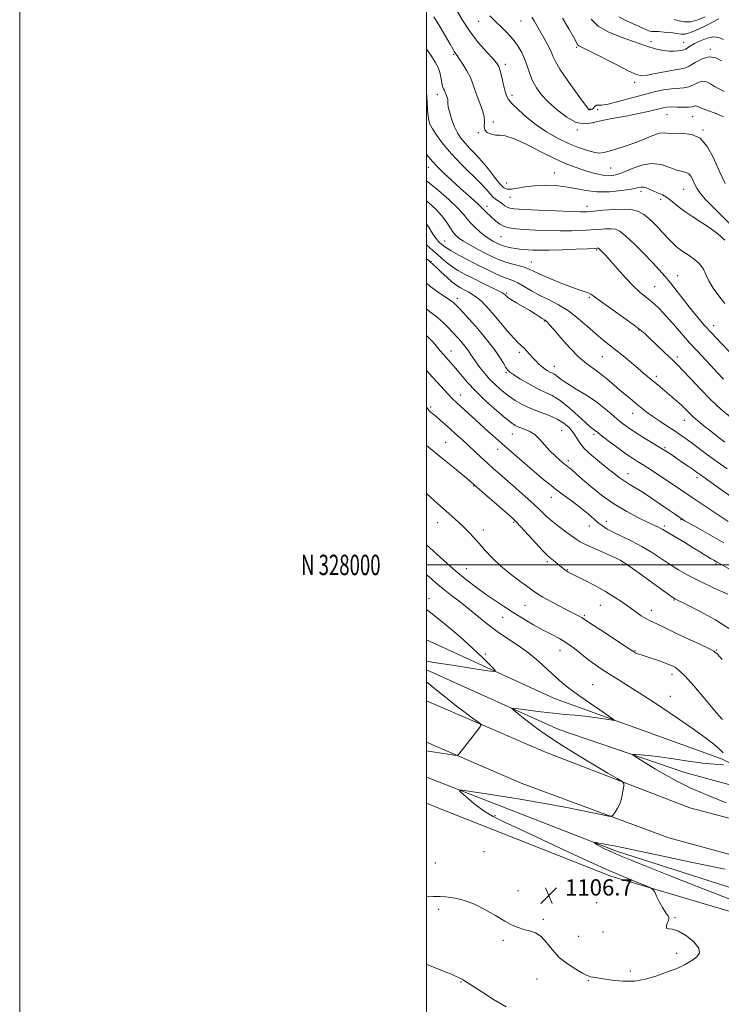
# Model space of a CAD drawing. Extents: x 2137300 to 2140200, y 327300 to 330200.
# Drawn here: x 2137300 to 2137645, y 327784 to 328268 of the extents above; entities that cross this region are included whole.
import ezdxf
from ezdxf.enums import TextEntityAlignment as Align

# ---------------------------------------------------------------- set-up
doc = ezdxf.new("R2010")
doc.units = 0
doc.header["$MEASUREMENT"] = 0
for name, color, linetype, lineweight in [('DTM HARD BREAKLINE', 7, 'Continuous', 0), ('DTM SPOT ELEVATION', 2, 'Continuous', 13), ('GRID LINE', 7, 'Continuous', 0), ('GRID TEXT', 7, 'Continuous', 0), ('INDEX CONTOUR', 41, 'Continuous', 13), ('INTERMEDIATE CONTOUR', 44, 'Continuous', 0), ('SPOT ELEVATION', 7, 'Continuous', 0)]:
    doc.layers.add(name, color=color, linetype=linetype, lineweight=lineweight)
doc.styles.add('Style-ITALICS', font='ITALICS.shx')
doc.styles.add('Style-WORKING', font='WORKING.shx')

# ---------------------------------------------------------------- blocks, each defined once
blk = doc.blocks.new('SPOT')
at = {"layer": 'SPOT ELEVATION'}
for p, q in [((-3.910000000149012, -3.910000000032596), (3.819999999832362, 3.809999999997672)), ((-1.650000000372529, 3.770000000018626), (1.71999999973923, -3.929999999993015))]:
    blk.add_line(p, q, dxfattribs=at)

msp = doc.modelspace()

# ---------------------------------------------------------------- linework, layer by layer
at = {"layer": 'DTM HARD BREAKLINE', "extrusion": (0.02691233001516741, -0.01166339191925264, 0.99956975333495), "elevation": 54808.68202263569, "flags": 128}
msp.add_lwpolyline([(1150862.085598573, -1830080.129433882), (1150862.085598573, -1830016.442574013)], dxfattribs=at)
at = {"layer": 'DTM HARD BREAKLINE', "extrusion": (0.02689608048844902, -0.01165805572269881, 0.999570252954301), "elevation": 54775.55465489408, "flags": 128}
msp.add_lwpolyline([(1150941.093918165, -1830014.739614323), (1150941.093918165, -1829964.081190847)], dxfattribs=at)
at = {"layer": 'DTM HARD BREAKLINE'}
for points in [[(2137500, 327963.148, 1109.419), (2137562.91, 327934.29, 1106.84), (2137644.92, 327904.64, 1104.56), (2137661.73, 327896.58, 1103.08), (2137669.63, 327895.61, 1102.59), (2137678.12, 327897.41, 1102.98), (2137705.57, 327897.47, 1105.26), (2137762.86, 327885.74, 1104.86), (2137829.62, 327881.14, 1102.79), (2137870.3, 327881.23, 1101.01)], [(2137500, 327948.521, 1107.447), (2137565.09, 327919.15, 1105.17), (2137626.91, 327897.94, 1103.14), (2137692.57, 327880.2, 1102.12), (2137779.97, 327863.12, 1102.23), (2137832.6, 327858.97, 1099.79), (2137873.85, 327857.63, 1097.96)], [(2137874.29, 327843.82, 1099.69), (2137813.33, 327843.48, 1101.41), (2137724.11, 327855.69, 1104.05), (2137629.38, 327880.68, 1105.17), (2137558.41, 327907.96, 1107)], [(2137759.02, 327814.87, 1101.84), (2137672.23, 327834.19, 1102.45), (2137593.34, 327859.42, 1103.67), (2137500, 327895.698, 1106.456)], [(2137872.29, 327825.12, 1100.19), (2137802.2, 327826.39, 1102.33), (2137717.04, 327839.22, 1104.46), (2137619.05, 327865.83, 1105.37), (2137546.46, 327892.69, 1107)], [(2137744.46, 327809.67, 1103.28), (2137665.24, 327824.9, 1104.86), (2137590.54, 327847.06, 1106.44), (2137506.34, 327880.26, 1107.53), (2137500, 327882.984, 1107.794)]]:
    msp.add_polyline3d(points, dxfattribs=at)
at = {"layer": 'DTM SPOT ELEVATION'}
for p in [(2137525.59, 328267.04, 1068.68), (2137546.39, 328267.24, 1066.88), (2137573.76, 328254.28, 1064.18), (2137610.29, 328257, 1061.58), (2137626.4, 328256.8, 1061.18), (2137513.29, 328250.79, 1072.18), (2137639.55, 328253.23, 1063.88), (2137538.69, 328245.99, 1069.58), (2137602.38, 328237.05, 1064.48), (2137505.23, 328231.11, 1074.58), (2137542.05, 328230.73, 1069.58), (2137580.43, 328223.98, 1065.88), (2137584.18, 328223.7, 1066.18), (2137618.27, 328221.21, 1068.88), (2137630.77, 328220.25, 1068.88), (2137532.79, 328217.64, 1071.68), (2137581.96, 328217.24, 1068.18), (2137525.38, 328212.3, 1072.08), (2137574.12, 328213.69, 1068.28), (2137635.95, 328213.6, 1069.98), (2137500.8, 328195.4, 1078.68), (2137562.86, 328192.62, 1073.18), (2137590.53, 328194.93, 1070.98), (2137539.38, 328187.71, 1072.98), (2137605.48, 328183.56, 1074.38), (2137626.38, 328184.53, 1072.88), (2137529.74, 328176.14, 1077.48), (2137540.97, 328180.55, 1074.88), (2137578.83, 328176.23, 1075.38), (2137615.15, 328179.66, 1074.48), (2137508.84, 328159.09, 1083.18), (2137536.6, 328161.33, 1078.88), (2137583.62, 328154.64, 1080.2), (2137502.38, 328148.98, 1087.88), (2137551.55, 328148.8, 1081.18), (2137623.4, 328142.12, 1077.3), (2137539.19, 328133.61, 1085.8), (2137612.18, 328136.62, 1079.1), (2137515.1, 328130.96, 1089.5), (2137579.95, 328131.49, 1082.2), (2137557.92, 328119.85, 1086.1), (2137604.51, 328115.35, 1082.1), (2137641.15, 328117.46, 1077.4), (2137511.98, 328105.17, 1093.3), (2137545.64, 328104.4, 1088.4), (2137586.35, 328102.33, 1084.9), (2137623.3, 328102.22, 1081.6), (2137539, 328094.51, 1090.2), (2137562.79, 328097.57, 1087.3), (2137612.99, 328092.72, 1083.6), (2137516.75, 328083.4, 1095.3), (2137502.09, 328077.62, 1097.7), (2137601.32, 328074.44, 1086.7), (2137626.66, 328071.06, 1084.7), (2137566.39, 328066.01, 1093.1), (2137509.41, 328060.24, 1099.1), (2137542.11, 328064.37, 1094.8), (2137582.38, 328064.22, 1090.3), (2137534.92, 328056.75, 1096.6), (2137617.28, 328057.61, 1087.8), (2137569.64, 328051.2, 1093.6), (2137598.97, 328044.89, 1091.3), (2137632.9, 328042.93, 1088.4), (2137523.14, 328038.81, 1100.1), (2137561.4, 328033.16, 1096.7), (2137588.36, 328021.45, 1095.3), (2137625.13, 328022.15, 1092.1), (2137505.53, 328020.75, 1102.7), (2137527.91, 328017.14, 1101.5), (2137542.79, 328020.87, 1100.2), (2137580.03, 328019.18, 1096.8), (2137616.93, 328019.09, 1093.7), (2137519.57, 327998.23, 1103.1), (2137559.4, 328001.58, 1100.3), (2137569.25, 327997.64, 1099.9), (2137596.42, 328000.33, 1098.2), (2137642.31, 328000.45, 1094.2), (2137501.22, 327983.41, 1107.5), (2137621.63, 327982.77, 1098.1), (2137548.38, 327980.12, 1102.9), (2137585.35, 327980.12, 1100.9), (2137537.36, 327974.29, 1104.8), (2137577.5, 327975.16, 1101.8), (2137610.44, 327977.65, 1099.4), (2137528.84, 327956.28, 1107.8), (2137565.65, 327957.78, 1104.8), (2137602.42, 327957.85, 1101.9), (2137642.58, 327958.19, 1099.9), (2137620.67, 327946.16, 1102.5), (2137581.71, 327941.23, 1105.1), (2137619.76, 327935.44, 1103.2), (2137533.65, 327876.76, 1105.8), (2137528.23, 327859.09, 1107.1), (2137504.28, 327853.57, 1106.8), (2137544.9, 327839.96, 1106.4), (2137583.58, 327834.04, 1107.2), (2137506.01, 327830.85, 1105.7), (2137557.38, 327825.81, 1106.2), (2137622.1, 327826.73, 1105.9), (2137586.71, 327819.7, 1107.2), (2137537.68, 327815.49, 1105.8), (2137574.8, 327817.55, 1106.8), (2137622.94, 327809.13, 1106.3), (2137600.18, 327800.41, 1106.3), (2137516.95, 327795, 1103.9), (2137554.32, 327796.58, 1105.3), (2137579.52, 327795.79, 1105.9)]:
    msp.add_point(p, dxfattribs=at)
at = {"layer": 'GRID LINE', "flags": 128}
for points in [[(2137300, 327300), (2140200, 327300), (2140200, 330200), (2137300, 330200), (2137300, 327300)], [(2137500, 327500), (2140000, 327500), (2140000, 330000), (2137500, 330000), (2137500, 327500)], [(2137500, 328000), (2140000, 328000)]]:
    msp.add_lwpolyline(points, dxfattribs=at)
at = {"layer": 'INDEX CONTOUR', "flags": 128}
for points, elevation in [([(2137646.836, 328187.308), (2137643.839, 328193.593), (2137640.983, 328199.978), (2137638.024, 328205.624), (2137634.583, 328209.652), (2137630.449, 328211.501), (2137626.124, 328211.871), (2137622.285, 328211.784), (2137619.386, 328212.002), (2137616.994, 328212.264), (2137614.446, 328212.051), (2137611.219, 328210.996), (2137607.308, 328209.349), (2137602.85, 328207.51), (2137598.056, 328205.824), (2137593.464, 328204.406), (2137589.695, 328203.315), (2137587.116, 328202.61), (2137585.074, 328202.368), (2137582.666, 328202.665), (2137579.191, 328203.562), (2137574.773, 328205.049), (2137569.743, 328207.101), (2137564.414, 328209.683), (2137559.043, 328212.736), (2137553.869, 328216.193), (2137549.141, 328219.919), (2137545.142, 328223.507), (2137542.16, 328226.483), (2137540.354, 328228.583), (2137539.353, 328230.378), (2137538.651, 328232.65), (2137537.852, 328235.907), (2137536.982, 328239.56), (2137536.177, 328242.748), (2137535.461, 328244.9), (2137534.419, 328246.615), (2137532.53, 328248.786), (2137529.451, 328252.114), (2137525.574, 328256.548), (2137521.47, 328261.846), (2137517.661, 328267.652), (2137514.469, 328273.149)], 1070), ([(2137643.745, 328268.207), (2137638.045, 328265.356), (2137633.68, 328263.264), (2137629.758, 328261.581), (2137627.101, 328260.813), (2137625.159, 328260.775), (2137623.042, 328261.105), (2137620.13, 328261.491), (2137616.884, 328261.813), (2137614.04, 328261.998), (2137610.829, 328262.042), (2137609.64, 328262.272), (2137608.086, 328262.882), (2137602.756, 328265.35), (2137598.7, 328267.174), (2137594.535, 328269.214)], 1060), ([(2137645.962, 328091.307), (2137642.775, 328094.719), (2137639.542, 328098.203), (2137632.99, 328105.153), (2137629.337, 328109.132), (2137625.282, 328113.694), (2137621.17, 328118.369), (2137617.452, 328122.536), (2137614.453, 328125.726), (2137611.989, 328128.12), (2137609.754, 328130.054), (2137607.446, 328131.885), (2137604.827, 328134.054), (2137601.664, 328137.021), (2137597.871, 328141.027), (2137593.93, 328145.426), (2137590.466, 328149.35), (2137587.962, 328152.126), (2137586.332, 328153.857), (2137585.346, 328154.843), (2137584.786, 328155.354), (2137584.482, 328155.56), (2137584.271, 328155.598), (2137583.868, 328155.584), (2137579.193, 328155.36), (2137573.511, 328155.109), (2137566.645, 328154.834), (2137560.232, 328154.634), (2137555.529, 328154.579), (2137552.286, 328154.64), (2137549.876, 328154.766), (2137547.756, 328154.92), (2137545.73, 328155.125), (2137543.684, 328155.417), (2137541.561, 328155.821), (2137539.505, 328156.296), (2137537.716, 328156.788), (2137536.316, 328157.264), (2137535.141, 328157.763), (2137533.953, 328158.35), (2137532.542, 328159.099), (2137530.817, 328160.14), (2137528.718, 328161.619), (2137526.259, 328163.606), (2137523.741, 328165.876), (2137521.543, 328168.129), (2137519.841, 328170.202), (2137518.018, 328172.48), (2137515.255, 328175.477), (2137511.015, 328179.501), (2137505.871, 328184.006), (2137500.674, 328188.229), (2137500, 328188.726)], 1080), ([(2137648.23, 328021.379), (2137630.652, 328033.146), (2137624.792, 328037.036), (2137608.729, 328047.622), (2137606.15, 328049.285), (2137603.779, 328050.776), (2137601.223, 328052.426), (2137598.044, 328054.608), (2137594.026, 328057.525), (2137589.832, 328060.657), (2137586.345, 328063.311), (2137584.207, 328064.971), (2137583.102, 328065.848), (2137582.464, 328066.329), (2137581.748, 328066.828), (2137580.462, 328067.846), (2137578.125, 328069.906), (2137574.465, 328073.282), (2137570.037, 328077.236), (2137565.605, 328080.781), (2137561.729, 328083.209), (2137558.152, 328084.941), (2137554.415, 328086.679), (2137550.253, 328088.916), (2137546.19, 328091.32), (2137542.941, 328093.352), (2137540.995, 328094.662), (2137539.917, 328095.665), (2137539.041, 328096.968), (2137537.8, 328099.05), (2137536.042, 328101.885), (2137533.714, 328105.316), (2137530.815, 328109.173), (2137527.554, 328113.209), (2137524.191, 328117.159), (2137520.984, 328120.77), (2137518.181, 328123.833), (2137516.022, 328126.149), (2137514.594, 328127.645), (2137513.348, 328128.75), (2137511.577, 328130.016), (2137508.776, 328131.879), (2137505.231, 328134.307), (2137501.431, 328137.148), (2137500, 328138.366)], 1090), ([(2137645.264, 327953.555), (2137643.054, 327956.072), (2137641.22, 327957.592), (2137638.493, 327959.056), (2137634.008, 327961.17), (2137628.515, 327963.703), (2137623.17, 327966.188), (2137618.893, 327968.243), (2137615.666, 327969.835), (2137613.235, 327971.013), (2137611.334, 327971.869), (2137609.639, 327972.647), (2137607.814, 327973.631), (2137605.584, 327975.044), (2137602.921, 327976.874), (2137596.413, 327981.505), (2137592.471, 327984.173), (2137587.904, 327986.992), (2137582.748, 327989.855), (2137577.718, 327992.465), (2137569.306, 327996.664), (2137568.9, 327996.904), (2137568.448, 327997.218), (2137567.91, 327997.645), (2137566.145, 327999.107), (2137564.749, 328000.235), (2137563.216, 328001.454), (2137560.746, 328003.398), (2137559.428, 328004.619), (2137557.215, 328006.918), (2137553.72, 328010.701), (2137546.222, 328018.894), (2137543.948, 328021.303), (2137542.084, 328023.083), (2137539.457, 328025.391), (2137523.631, 328039.234), (2137521.459, 328041.114), (2137518.446, 328043.641), (2137513.678, 328047.578), (2137508.068, 328052.167), (2137500, 328058.673)], 1100)]:
    msp.add_lwpolyline(points, dxfattribs=dict(at, elevation=elevation))
at = {"layer": 'INTERMEDIATE CONTOUR', "flags": 128}
for points, elevation in [([(2137649.946, 328166.785), (2137641.009, 328175.516), (2137637.08, 328179.567), (2137634.425, 328182.717), (2137632.801, 328185.156), (2137631.745, 328187.243), (2137630.851, 328189.234), (2137629.939, 328190.973), (2137628.886, 328192.206), (2137627.549, 328192.811), (2137625.705, 328193.203), (2137623.115, 328193.934), (2137619.615, 328195.316), (2137615.367, 328196.714), (2137610.612, 328197.255), (2137605.616, 328196.351), (2137600.768, 328194.566), (2137596.482, 328192.754), (2137593.033, 328191.603), (2137590.127, 328191.156), (2137587.331, 328191.293), (2137584.289, 328191.893), (2137580.956, 328192.825), (2137577.366, 328193.954), (2137573.471, 328195.232), (2137568.899, 328196.951), (2137563.199, 328199.49), (2137556.213, 328202.993), (2137548.97, 328206.678), (2137542.801, 328209.529), (2137538.656, 328210.836), (2137536.007, 328211.1), (2137533.953, 328211.127), (2137531.824, 328211.574), (2137529.877, 328212.499), (2137528.602, 328213.812), (2137528.288, 328215.456), (2137528.436, 328217.521), (2137528.348, 328220.131), (2137527.517, 328223.329), (2137526.204, 328226.829), (2137524.86, 328230.262), (2137523.803, 328233.369), (2137522.815, 328236.327), (2137521.543, 328239.421), (2137519.77, 328242.801), (2137517.808, 328246.073), (2137516.102, 328248.707), (2137514.987, 328250.331), (2137513.965, 328251.703), (2137513.589, 328252.29), (2137512.894, 328253.497), (2137511.533, 328255.892), (2137509.295, 328259.799), (2137506.515, 328264.561), (2137503.665, 328269.28)], 1072), ([(2137645.928, 328220.215), (2137642.746, 328221.572), (2137636.011, 328224.121), (2137634.018, 328224.958), (2137632.92, 328225.431), (2137632.249, 328225.556), (2137631.558, 328225.38), (2137630.504, 328225.072), (2137628.766, 328224.839), (2137626.177, 328224.822), (2137623.178, 328224.923), (2137620.36, 328224.986), (2137618.15, 328224.882), (2137616.315, 328224.595), (2137614.454, 328224.135), (2137612.151, 328223.509), (2137608.921, 328222.704), (2137604.262, 328221.705), (2137597.974, 328220.518), (2137591.078, 328219.242), (2137584.896, 328217.997), (2137580.359, 328216.974), (2137576.832, 328216.64), (2137573.284, 328217.531), (2137568.976, 328219.972), (2137564.313, 328223.469), (2137559.99, 328227.317), (2137556.558, 328230.954), (2137553.99, 328234.394), (2137552.117, 328237.791), (2137550.749, 328241.265), (2137549.606, 328244.785), (2137548.389, 328248.285), (2137546.841, 328251.704), (2137544.896, 328255.019), (2137542.53, 328258.205), (2137539.763, 328261.252), (2137536.784, 328264.172), (2137533.825, 328266.985), (2137531.066, 328269.754)], 1068), ([(2137646.311, 328232.563), (2137643.826, 328233.956), (2137641.565, 328235.099), (2137639.515, 328236.304), (2137637.572, 328237.287), (2137635.61, 328237.615), (2137633.526, 328237.024), (2137631.302, 328235.928), (2137628.947, 328234.908), (2137626.437, 328234.391), (2137620.375, 328233.931), (2137616.502, 328233.344), (2137611.904, 328232.363), (2137606.482, 328230.991), (2137594.243, 328227.632), (2137589.257, 328226.414), (2137586.095, 328225.921), (2137584.39, 328225.86), (2137583.501, 328225.798), (2137582.881, 328225.412), (2137582.372, 328224.821), (2137581.912, 328224.259), (2137581.458, 328223.904), (2137581.034, 328223.726), (2137580.425, 328223.583), (2137580.226, 328223.565), (2137580.026, 328223.615), (2137579.685, 328223.886), (2137578.742, 328225.017), (2137576.655, 328227.766), (2137573.157, 328232.533), (2137569.089, 328238.254), (2137565.569, 328243.509), (2137563.401, 328247.257), (2137562.139, 328249.982), (2137561.024, 328252.55), (2137559.476, 328255.615), (2137557.627, 328258.977), (2137554.196, 328265.014), (2137552.868, 328267.298), (2137551.742, 328269.102)], 1066), ([(2137645.013, 328247.65), (2137642.224, 328249.143), (2137638.97, 328249.674), (2137635.492, 328248.669), (2137632.1, 328246.784), (2137629.127, 328244.978), (2137626.728, 328243.968), (2137624.35, 328243.499), (2137621.261, 328243.067), (2137617.027, 328242.304), (2137612.402, 328241.389), (2137608.435, 328240.635), (2137605.749, 328240.361), (2137603.267, 328240.911), (2137599.487, 328242.634), (2137593.469, 328245.65), (2137580.532, 328252.218), (2137576.91, 328254.008), (2137575.236, 328254.811), (2137574.632, 328255.14), (2137574.287, 328255.536), (2137573.673, 328256.645), (2137572.33, 328259.143), (2137569.959, 328263.409), (2137566.902, 328268.649)], 1064), ([(2137645.942, 328258.055), (2137643.621, 328259.121), (2137641.088, 328259.383), (2137637.989, 328258.738), (2137634.699, 328257.506), (2137631.775, 328256.112), (2137629.64, 328254.915), (2137627.232, 328253.393), (2137626.506, 328253.078), (2137625.805, 328252.934), (2137624.906, 328252.807), (2137623.61, 328252.598), (2137621.803, 328252.422), (2137619.402, 328252.448), (2137616.404, 328252.798), (2137613.191, 328253.403), (2137610.233, 328254.149), (2137607.766, 328254.969), (2137605.087, 328255.991), (2137601.262, 328257.389), (2137595.752, 328259.306), (2137589.617, 328261.75), (2137584.318, 328264.697), (2137580.943, 328268.06)], 1062), ([(2137636.911, 328269.326), (2137633.374, 328267.844), (2137629.848, 328266.86), (2137626.791, 328266.763), (2137624.153, 328267.278), (2137621.756, 328267.964)], 1058), ([(2137646.694, 328159.47), (2137643.207, 328162.59), (2137639.44, 328165.483), (2137635.212, 328168.281), (2137630.869, 328171.003), (2137626.892, 328173.64), (2137623.628, 328176.158), (2137620.903, 328178.44), (2137618.413, 328180.346), (2137615.927, 328181.784), (2137613.517, 328182.866), (2137611.33, 328183.751), (2137609.48, 328184.552), (2137607.946, 328185.192), (2137606.673, 328185.547), (2137605.488, 328185.527), (2137603.746, 328185.182), (2137600.683, 328184.597), (2137595.828, 328183.894), (2137589.863, 328183.351), (2137583.77, 328183.287), (2137578.297, 328183.894), (2137573.282, 328184.879), (2137568.342, 328185.823), (2137563.197, 328186.383), (2137558.007, 328186.518), (2137553.042, 328186.262), (2137548.554, 328185.687), (2137544.729, 328185.029), (2137541.738, 328184.558), (2137539.623, 328184.559), (2137537.907, 328185.355), (2137535.991, 328187.277), (2137533.426, 328190.482), (2137530.384, 328194.423), (2137527.191, 328198.374), (2137524.133, 328201.766), (2137521.345, 328204.642), (2137518.925, 328207.197), (2137516.93, 328209.636), (2137515.272, 328212.205), (2137513.822, 328215.156), (2137512.5, 328218.599), (2137511.403, 328222.063), (2137510.677, 328224.934), (2137510.4, 328226.772), (2137510.389, 328227.841), (2137510.396, 328228.579), (2137510.231, 328229.342), (2137509.944, 328230.145), (2137509.643, 328230.919), (2137509.17, 328232.303), (2137508.854, 328233.046), (2137508.401, 328233.938), (2137507.895, 328235.103), (2137507.452, 328236.674), (2137507.122, 328238.739), (2137506.674, 328241.219), (2137505.802, 328243.988), (2137504.313, 328246.918), (2137502.433, 328249.89), (2137500.499, 328252.777), (2137500, 328253.556)], 1074), ([(2137646.687, 328128.445), (2137643.659, 328132.193), (2137640.901, 328135.987), (2137638.739, 328139.537), (2137637.322, 328142.626), (2137636.12, 328145.324), (2137634.422, 328147.775), (2137631.753, 328150.094), (2137628.552, 328152.276), (2137625.487, 328154.288), (2137623.07, 328156.121), (2137621.165, 328157.865), (2137619.473, 328159.633), (2137615.879, 328163.554), (2137613.843, 328165.739), (2137611.608, 328168.044), (2137609.228, 328170.269), (2137606.776, 328172.176), (2137604.236, 328173.569), (2137601.233, 328174.421), (2137597.3, 328174.75), (2137592.226, 328174.611), (2137586.828, 328174.204), (2137582.182, 328173.77), (2137578.897, 328173.506), (2137575.734, 328173.448), (2137570.992, 328173.592), (2137563.618, 328173.912), (2137555.169, 328174.313), (2137547.844, 328174.681), (2137543.291, 328174.947), (2137540.941, 328175.232), (2137539.661, 328175.705), (2137538.519, 328176.475), (2137537.353, 328177.402), (2137536.198, 328178.286), (2137533.93, 328179.738), (2137532.72, 328180.747), (2137531.316, 328182.28), (2137529.331, 328184.544), (2137526.312, 328187.735), (2137517.04, 328196.808), (2137512.2, 328201.88), (2137508.172, 328206.72), (2137505.085, 328210.974), (2137502.939, 328214.311), (2137501.679, 328216.588), (2137501.048, 328218.41), (2137500.737, 328220.572), (2137500.492, 328223.616), (2137500.275, 328227.096), (2137500.105, 328230.314), (2137500, 328231.971)], 1076), ([(2137649.601, 328104.019), (2137644.83, 328108.951), (2137640.239, 328113.781), (2137636.501, 328117.86), (2137633.335, 328121.524), (2137630.223, 328125.359), (2137626.79, 328129.757), (2137623.257, 328134.332), (2137619.993, 328138.502), (2137617.202, 328141.903), (2137614.43, 328145.036), (2137611.055, 328148.619), (2137606.713, 328153.086), (2137602.048, 328157.735), (2137597.96, 328161.582), (2137595.074, 328163.89), (2137592.928, 328164.919), (2137590.786, 328165.174), (2137588.047, 328165.098), (2137584.655, 328164.86), (2137580.687, 328164.565), (2137576.204, 328164.307), (2137571.191, 328164.141), (2137565.612, 328164.113), (2137559.548, 328164.248), (2137553.518, 328164.495), (2137548.151, 328164.784), (2137543.923, 328165.085), (2137540.683, 328165.527), (2137538.124, 328166.283), (2137535.975, 328167.46), (2137534.107, 328168.916), (2137529.518, 328173.119), (2137528.486, 328174.099), (2137527.026, 328175.643), (2137525.703, 328176.925), (2137523.434, 328178.985), (2137516.571, 328185.117), (2137512.459, 328188.839), (2137508.478, 328192.53), (2137505.176, 328195.736), (2137502.921, 328198.144), (2137500, 328201.584)], 1078), ([(2137649.427, 328072.633), (2137644.722, 328076.566), (2137639.606, 328081.3), (2137634.442, 328086.516), (2137629.727, 328091.538), (2137625.982, 328095.592), (2137623.504, 328098.197), (2137621.636, 328100.025), (2137619.492, 328102.033), (2137616.456, 328104.907), (2137609.846, 328111.212), (2137607.449, 328113.465), (2137605.042, 328115.505), (2137601.56, 328118.13), (2137596.367, 328121.842), (2137590.528, 328125.963), (2137585.532, 328129.524), (2137580.809, 328133.014), (2137579.613, 328133.654), (2137578.032, 328134.169), (2137575.552, 328134.914), (2137571.742, 328136.219), (2137566.457, 328138.267), (2137560.685, 328140.65), (2137555.697, 328142.815), (2137550.144, 328145.382), (2137547.967, 328146.204), (2137545.107, 328147.048), (2137541.782, 328147.968), (2137538.452, 328148.973), (2137535.437, 328150.089), (2137532.49, 328151.405), (2137529.227, 328153.028), (2137525.427, 328154.997), (2137521.548, 328157.079), (2137518.214, 328158.974), (2137515.872, 328160.497), (2137514.26, 328161.921), (2137512.935, 328163.633), (2137511.498, 328165.922), (2137509.723, 328168.687), (2137507.429, 328171.728), (2137504.524, 328174.839), (2137501.311, 328177.793), (2137500, 328178.868)], 1082), ([(2137646.571, 328060.347), (2137643.187, 328062.933), (2137639.696, 328065.657), (2137636.39, 328068.306), (2137633.422, 328070.773), (2137630.91, 328072.978), (2137628.898, 328074.887), (2137627.128, 328076.648), (2137625.27, 328078.453), (2137623.076, 328080.443), (2137620.657, 328082.547), (2137613.642, 328088.505), (2137611.448, 328090.328), (2137606.73, 328094.177), (2137603.806, 328096.597), (2137596.582, 328102.674), (2137592.96, 328105.631), (2137586.583, 328110.594), (2137583.139, 328113.472), (2137579.085, 328117.111), (2137574.547, 328121.087), (2137569.758, 328124.788), (2137564.936, 328127.761), (2137560.228, 328130.189), (2137555.765, 328132.412), (2137551.672, 328134.671), (2137548.04, 328136.798), (2137544.957, 328138.524), (2137542.416, 328139.689), (2137537.384, 328141.583), (2137534.061, 328143.02), (2137530.074, 328144.903), (2137525.518, 328147.169), (2137520.585, 328149.705), (2137515.876, 328152.202), (2137512.093, 328154.296), (2137509.731, 328155.725), (2137508.47, 328156.62), (2137507.207, 328157.708), (2137506.577, 328158.294), (2137505.787, 328159.132), (2137504.772, 328160.343), (2137503.607, 328161.878), (2137502.406, 328163.644), (2137501.253, 328165.537), (2137500, 328167.615)], 1084), ([(2137647.825, 328047.217), (2137642.913, 328050.685), (2137638.153, 328054.157), (2137630.121, 328060.141), (2137627.147, 328062.306), (2137624.499, 328064.144), (2137621.659, 328066.019), (2137618.27, 328068.195), (2137614.639, 328070.542), (2137611.24, 328072.836), (2137608.409, 328074.911), (2137605.961, 328076.851), (2137603.585, 328078.802), (2137601.017, 328080.893), (2137598.229, 328083.182), (2137595.248, 328085.713), (2137592.105, 328088.483), (2137588.849, 328091.306), (2137585.536, 328093.95), (2137582.177, 328096.323), (2137578.621, 328098.89), (2137574.673, 328102.258), (2137570.287, 328106.751), (2137566.009, 328111.574), (2137562.532, 328115.643), (2137560.359, 328118.152), (2137559.224, 328119.388), (2137558.67, 328119.904), (2137558.274, 328120.195), (2137556.887, 328121.056), (2137553.391, 328123.271), (2137550.697, 328124.925), (2137544.179, 328128.804), (2137541.481, 328130.456), (2137539.815, 328131.585), (2137538.97, 328132.279), (2137538.572, 328132.706), (2137538.211, 328133.056), (2137537.337, 328133.596), (2137535.367, 328134.615), (2137531.939, 328136.296), (2137527.58, 328138.415), (2137523.044, 328140.647), (2137518.947, 328142.736), (2137515.374, 328144.715), (2137512.28, 328146.691), (2137509.611, 328148.731), (2137507.28, 328150.748), (2137505.196, 328152.62), (2137503.267, 328154.284), (2137501.393, 328155.926), (2137500, 328157.283)], 1086), ([(2137649.618, 328033.675), (2137644.534, 328037.181), (2137634.642, 328044.172), (2137632.625, 328045.635), (2137630.984, 328046.804), (2137628.632, 328048.451), (2137625.859, 328050.373), (2137623.068, 328052.287), (2137620.517, 328054.009), (2137617.879, 328055.727), (2137614.68, 328057.723), (2137606.255, 328062.827), (2137602.223, 328065.331), (2137599.036, 328067.449), (2137596.388, 328069.417), (2137593.775, 328071.59), (2137590.763, 328074.23), (2137587.204, 328077.231), (2137583.021, 328080.391), (2137578.266, 328083.513), (2137573.513, 328086.409), (2137569.457, 328088.894), (2137566.614, 328090.828), (2137564.768, 328092.243), (2137563.52, 328093.217), (2137562.515, 328093.847), (2137561.588, 328094.296), (2137560.62, 328094.746), (2137559.509, 328095.356), (2137558.242, 328096.189), (2137556.821, 328097.286), (2137555.263, 328098.661), (2137553.644, 328100.242), (2137552.055, 328101.931), (2137549.197, 328105.198), (2137547.938, 328106.526), (2137545.187, 328108.99), (2137542.929, 328111.322), (2137539.703, 328115.012), (2137532.391, 328123.666), (2137529.442, 328127.027), (2137527.005, 328129.544), (2137524.802, 328131.442), (2137522.618, 328132.926), (2137520.486, 328134.115), (2137518.505, 328135.111), (2137516.703, 328136.051), (2137514.85, 328137.212), (2137512.653, 328138.907), (2137509.956, 328141.291), (2137507.175, 328143.893), (2137504.868, 328146.084), (2137503.444, 328147.396), (2137502.724, 328148.013), (2137502.136, 328148.477), (2137501.929, 328148.671), (2137501.54, 328149.089), (2137501.057, 328149.525), (2137500, 328150.387)], 1088), ([(2137646.065, 328010.864), (2137640.425, 328014.046), (2137634.606, 328017.347), (2137629.849, 328020.059), (2137627.05, 328021.672), (2137625.698, 328022.482), (2137624.935, 328022.974), (2137623.972, 328023.612), (2137622.305, 328024.74), (2137619.498, 328026.674), (2137615.341, 328029.56), (2137610.526, 328032.861), (2137605.968, 328035.873), (2137602.366, 328038.08), (2137599.545, 328039.72), (2137597.117, 328041.221), (2137594.714, 328042.953), (2137592.047, 328045.05), (2137588.851, 328047.59), (2137585.016, 328050.591), (2137581.062, 328053.831), (2137577.664, 328057.028), (2137575.292, 328059.96), (2137572.034, 328065.123), (2137570.107, 328067.47), (2137567.564, 328069.664), (2137564.222, 328071.676), (2137560.014, 328073.498), (2137555.378, 328075.221), (2137550.874, 328076.962), (2137546.939, 328078.819), (2137543.487, 328080.834), (2137540.308, 328083.036), (2137537.228, 328085.45), (2137534.234, 328088.087), (2137531.353, 328090.962), (2137528.63, 328094.034), (2137526.199, 328097.055), (2137524.218, 328099.726), (2137522.768, 328101.838), (2137521.655, 328103.55), (2137520.608, 328105.11), (2137519.42, 328106.712), (2137518.118, 328108.332), (2137516.792, 328109.893), (2137515.491, 328111.355), (2137512.6, 328114.492), (2137510.801, 328116.421), (2137508.782, 328118.477), (2137506.627, 328120.455), (2137504.323, 328122.296), (2137501.496, 328124.519), (2137500, 328125.802)], 1092), ([(2137649.249, 327997.772), (2137642.824, 328001.315), (2137641.177, 328002.26), (2137639.616, 328003.209), (2137634.642, 328006.299), (2137631.093, 328008.459), (2137626.955, 328010.926), (2137619.454, 328015.367), (2137616.093, 328017.408), (2137615.178, 328017.917), (2137614.022, 328018.475), (2137612.11, 328019.358), (2137608.944, 328020.84), (2137604.218, 328023.133), (2137598.398, 328026.214), (2137592.142, 328030.002), (2137586.076, 328034.313), (2137580.702, 328038.591), (2137576.488, 328042.178), (2137573.739, 328044.592), (2137571.063, 328046.977), (2137570.153, 328047.721), (2137567.618, 328049.713), (2137565.596, 328051.378), (2137563.191, 328053.522), (2137560.661, 328056.062), (2137558.199, 328058.872), (2137555.739, 328061.64), (2137553.154, 328064.011), (2137550.389, 328065.723), (2137547.695, 328066.893), (2137545.395, 328067.733), (2137543.619, 328068.517), (2137541.715, 328069.775), (2137538.837, 328072.098), (2137534.441, 328075.856), (2137529.215, 328080.522), (2137524.151, 328085.348), (2137520.029, 328089.711), (2137516.793, 328093.486), (2137514.175, 328096.676), (2137511.941, 328099.306), (2137508.296, 328103.412), (2137506.771, 328105.165), (2137504.017, 328108.375), (2137502.697, 328109.863), (2137501.474, 328111.187), (2137500.447, 328112.234), (2137500, 328112.644)], 1094), ([(2137648.05, 327985.548), (2137641.314, 327988.612), (2137634.604, 327991.798), (2137628.853, 327994.759), (2137623.936, 327997.559), (2137619.46, 328000.368), (2137615.075, 328003.299), (2137610.605, 328006.252), (2137605.913, 328009.077), (2137600.972, 328011.642), (2137592.024, 328015.883), (2137588.863, 328017.576), (2137586.42, 328019.163), (2137584.271, 328020.85), (2137579.42, 328025.098), (2137576.244, 328027.727), (2137572.388, 328030.679), (2137564.129, 328036.796), (2137560.479, 328039.623), (2137556.919, 328042.523), (2137552.958, 328045.86), (2137548.277, 328049.861), (2137543.232, 328054.217), (2137538.349, 328058.478), (2137534.026, 328062.305), (2137530.149, 328065.783), (2137514.755, 328079.709), (2137512.908, 328081.494), (2137510.477, 328084.03), (2137507.001, 328087.796), (2137503.164, 328092.014), (2137500, 328095.52)], 1096), ([(2137649.933, 327967.878), (2137641.978, 327973.037), (2137634.26, 327977.287), (2137628.12, 327980.361), (2137622.318, 327983.169), (2137621.849, 327983.437), (2137620.578, 327984.319), (2137617.597, 327986.461), (2137606.372, 327994.577), (2137601.119, 327998.34), (2137597.963, 328000.538), (2137596.478, 328001.505), (2137595.152, 328002.27), (2137593.86, 328002.94), (2137591.339, 328004.12), (2137582.586, 328008.004), (2137578.411, 328009.923), (2137575.589, 328011.376), (2137573.555, 328012.655), (2137568.439, 328016.316), (2137565.014, 328018.837), (2137561.693, 328021.461), (2137558.851, 328023.994), (2137556.079, 328026.668), (2137552.768, 328029.822), (2137548.53, 328033.647), (2137543.851, 328037.742), (2137535.81, 328044.704), (2137532.765, 328047.385), (2137529.908, 328049.966), (2137526.931, 328052.728), (2137520.713, 328058.556), (2137517.632, 328061.399), (2137514.631, 328064.128), (2137511.738, 328066.729), (2137509.004, 328069.165), (2137506.561, 328071.309), (2137504.569, 328073.015), (2137502.115, 328075.032), (2137501.347, 328075.763), (2137500.617, 328076.651), (2137500, 328077.49)], 1098), ([(2137645.526, 327923.989), (2137644.767, 327924.771), (2137643.943, 327925.687), (2137642.529, 327927.369), (2137639.968, 327930.447), (2137635.972, 327935.212), (2137631.339, 327940.616), (2137627.14, 327945.271), (2137624.198, 327948.134), (2137622.347, 327949.54), (2137621.17, 327950.166), (2137620.236, 327950.604), (2137619.038, 327951.112), (2137617.053, 327951.863), (2137613.991, 327952.951), (2137610.493, 327954.151), (2137607.437, 327955.162), (2137605.476, 327955.763), (2137604.383, 327956.072), (2137603.708, 327956.289), (2137602.944, 327956.666), (2137601.343, 327957.655), (2137598.1, 327959.759), (2137592.821, 327963.216), (2137586.759, 327967.2), (2137581.584, 327970.624), (2137577.03, 327973.668), (2137576.133, 327974.195), (2137574.957, 327974.79), (2137573.041, 327975.74), (2137570.029, 327977.271), (2137565.799, 327979.481), (2137561.162, 327981.963), (2137557.161, 327984.186), (2137554.482, 327985.808), (2137552.386, 327987.266), (2137549.773, 327989.186), (2137545.862, 327992.031), (2137541.136, 327995.592), (2137536.395, 327999.494), (2137532.281, 328003.398), (2137528.81, 328007.123), (2137525.836, 328010.52), (2137523.213, 328013.488), (2137520.767, 328016.124), (2137518.319, 328018.57), (2137515.704, 328020.978), (2137509.442, 328026.505), (2137505.628, 328029.952), (2137500, 328035.085)], 1102), ([(2137645.741, 327907.626), (2137643.946, 327909.459), (2137641.209, 327911.852), (2137637.111, 327915.046), (2137631.219, 327919.302), (2137623.395, 327924.69), (2137614.675, 327930.532), (2137606.391, 327935.963), (2137599.594, 327940.311), (2137594.213, 327943.679), (2137589.894, 327946.365), (2137586.285, 327948.664), (2137583.04, 327950.864), (2137579.811, 327953.253), (2137572.675, 327958.898), (2137568.988, 327961.564), (2137565.349, 327963.783), (2137561.569, 327965.801), (2137557.386, 327967.984), (2137552.646, 327970.604), (2137547.589, 327973.551), (2137542.561, 327976.62), (2137537.828, 327979.651), (2137533.338, 327982.655), (2137528.962, 327985.694), (2137524.538, 327988.875), (2137519.792, 327992.5), (2137514.417, 327996.92), (2137508.337, 328002.25), (2137500, 328009.795)], 1104), ([(2137500, 327837.258), (2137503.45, 327837.132), (2137506.705, 327837.011), (2137509.279, 327836.854), (2137511.885, 327836.568), (2137515.103, 327836.032), (2137519.022, 327835.015), (2137523.594, 327833.261), (2137528.691, 327830.659), (2137533.825, 327827.694), (2137538.426, 327824.998), (2137542.086, 327823.059), (2137545.073, 327821.781), (2137547.818, 327820.927), (2137550.659, 327820.215), (2137553.556, 327819.196), (2137556.368, 327817.379), (2137559.043, 327814.454), (2137561.865, 327810.847), (2137565.201, 327807.164), (2137569.222, 327803.931), (2137573.312, 327801.331), (2137576.655, 327799.471), (2137578.683, 327798.389), (2137579.802, 327797.864), (2137580.662, 327797.612), (2137581.866, 327797.382), (2137583.821, 327797.064), (2137586.884, 327796.579), (2137591.26, 327795.932), (2137596.544, 327795.455), (2137602.178, 327795.562), (2137607.65, 327796.518), (2137612.642, 327797.99), (2137620.179, 327800.653), (2137622.751, 327801.575), (2137624.892, 327802.463), (2137626.87, 327803.489), (2137628.819, 327804.678), (2137630.835, 327806.014), (2137632.856, 327807.52), (2137634.162, 327809.37), (2137633.874, 327811.775), (2137631.454, 327814.782), (2137627.738, 327817.786), (2137623.908, 327820.016), (2137620.939, 327820.968), (2137618.993, 327821.197), (2137618.028, 327821.519), (2137617.938, 327822.538), (2137618.363, 327823.983), (2137618.878, 327825.367), (2137619.133, 327826.326), (2137619.068, 327826.998), (2137618.697, 327827.642), (2137618.034, 327828.508), (2137617.099, 327829.795), (2137615.917, 327831.693), (2137614.548, 327834.25), (2137613.21, 327836.955), (2137612.161, 327839.157), (2137611.459, 327840.426), (2137610.368, 327841.226), (2137607.95, 327842.245), (2137603.433, 327844.066), (2137596.697, 327846.872), (2137587.785, 327850.744), (2137576.966, 327855.631), (2137565.415, 327860.958), (2137545.455, 327870.248), (2137538.269, 327873.669), (2137532.798, 327876.445), (2137528.802, 327878.753), (2137525.794, 327880.809), (2137523.222, 327882.843), (2137520.687, 327884.991), (2137518.376, 327887.006), (2137516.63, 327888.556), (2137515.958, 327889.36), (2137517.562, 327889.367), (2137522.821, 327888.583), (2137532.508, 327887.061), (2137544.999, 327885.037), (2137558.072, 327882.795), (2137569.771, 327880.605), (2137579.246, 327878.698), (2137585.918, 327877.293), (2137589.518, 327876.568), (2137591.034, 327876.543), (2137591.764, 327877.195), (2137592.743, 327878.501), (2137593.951, 327880.431), (2137595.106, 327882.953), (2137595.979, 327885.941), (2137596.568, 327888.897), (2137596.928, 327891.23), (2137596.984, 327892.589), (2137596.143, 327893.593), (2137593.686, 327895.105), (2137589.184, 327897.742), (2137583.381, 327901.159), (2137577.313, 327904.763), (2137571.817, 327908.087), (2137566.926, 327911.126), (2137562.48, 327913.997), (2137558.34, 327916.796), (2137554.478, 327919.534), (2137550.891, 327922.202), (2137547.62, 327924.751), (2137544.868, 327926.968), (2137542.883, 327928.599), (2137541.954, 327929.464), (2137542.538, 327929.653), (2137545.138, 327929.326), (2137549.973, 327928.654), (2137556.144, 327927.841), (2137562.472, 327927.099), (2137568.043, 327926.575), (2137573.016, 327926.165), (2137577.815, 327925.699), (2137582.682, 327925.063), (2137587.135, 327924.376), (2137590.51, 327923.812), (2137592.219, 327923.586), (2137591.984, 327924.088), (2137589.601, 327925.745), (2137585.116, 327928.78), (2137579.553, 327932.578), (2137574.184, 327936.315), (2137569.956, 327939.398), (2137566.514, 327942.146), (2137563.177, 327945.111), (2137559.389, 327948.688), (2137555.074, 327952.653), (2137550.282, 327956.628), (2137545.104, 327960.327), (2137539.799, 327963.83), (2137534.671, 327967.311), (2137529.939, 327970.898), (2137525.485, 327974.543), (2137521.103, 327978.154), (2137516.661, 327981.65), (2137512.302, 327985.005), (2137508.239, 327988.202), (2137504.607, 327991.23), (2137501.225, 327994.095), (2137500, 327995.077)], 1106), ([(2137500, 327952.703), (2137504.73, 327951.93), (2137512.726, 327950.666), (2137528.845, 327948.162), (2137532.847, 327947.595), (2137533.939, 327947.79), (2137533.058, 327948.913), (2137530.948, 327951.112), (2137527.589, 327954.453), (2137522.771, 327958.986), (2137516.479, 327964.599), (2137509.491, 327970.556), (2137502.78, 327975.96), (2137500, 327978.014)], 1108), ([(2137500, 327908.702), (2137501.937, 327908.401), (2137512.645, 327906.665), (2137514.449, 327906.404), (2137515.273, 327906.513), (2137515.824, 327907.082), (2137525.797, 327919.799), (2137526.67, 327921.056), (2137526.506, 327921.865), (2137525.163, 327922.919), (2137522.58, 327924.771), (2137518.991, 327927.402), (2137514.708, 327930.656), (2137510.076, 327934.326), (2137505.548, 327938.01), (2137500, 327942.588)], 1108), ([(2137647.297, 327883.176), (2137637.245, 327887.135), (2137629.516, 327890.53), (2137623.016, 327893.763), (2137617.408, 327896.849), (2137612.545, 327899.707), (2137608.339, 327902.244), (2137602.542, 327905.8), (2137601.33, 327906.589), (2137601.345, 327906.857), (2137602.606, 327906.836), (2137605.14, 327906.696), (2137609.047, 327906.374), (2137614.446, 327905.746), (2137621.267, 327904.759), (2137628.704, 327903.634), (2137635.764, 327902.662), (2137641.614, 327902.061), (2137646.052, 327901.771)], 1104), ([(2137649.11, 327835.837), (2137633.033, 327842.03), (2137618.976, 327847.592), (2137608.279, 327851.855), (2137600.536, 327854.969), (2137594.899, 327857.291), (2137590.64, 327859.123), (2137587.485, 327860.57), (2137585.277, 327861.682), (2137583.852, 327862.509), (2137583.02, 327863.085), (2137582.585, 327863.449), (2137582.413, 327863.631), (2137582.612, 327863.658), (2137583.352, 327863.55), (2137584.757, 327863.328), (2137586.755, 327862.992), (2137589.232, 327862.542), (2137592.288, 327861.934), (2137596.918, 327860.964), (2137615.439, 327857.041), (2137629.845, 327854.004), (2137646.853, 327850.446)], 1104), ([(2137500, 327803.856), (2137500.7, 327803.507), (2137503.38, 327802.382), (2137509.655, 327799.949), (2137512.217, 327798.886), (2137514.2, 327797.996), (2137515.672, 327797.293), (2137516.709, 327796.776), (2137517.444, 327796.391), (2137518.021, 327796.07), (2137518.674, 327795.679), (2137519.993, 327794.835), (2137527.11, 327790.176), (2137532.838, 327786.554), (2137539.089, 327782.862)], 1104)]:
    msp.add_lwpolyline(points, dxfattribs=dict(at, elevation=elevation))

# ---------------------------------------------------------------- block references
at = {"layer": 'SPOT ELEVATION'}
msp.add_blockref('SPOT', (2137560.073, 327837.541, 1106.71), dxfattribs=at)

# ---------------------------------------------------------------- texts
at = {"layer": 'GRID TEXT', "style": 'Style-WORKING', "width": 0.67}
msp.add_text('N 328000', height=10, dxfattribs=at).set_placement((2137477.389583333, 328000), align=Align.MIDDLE_RIGHT)
at = {"layer": 'SPOT ELEVATION', "style": 'Style-ITALICS'}
msp.add_text('1106.7', height=8.000000000000002, dxfattribs=at).set_placement((2137568.073, 327837.541, 1106.71))

doc.saveas('drawing.dxf')
